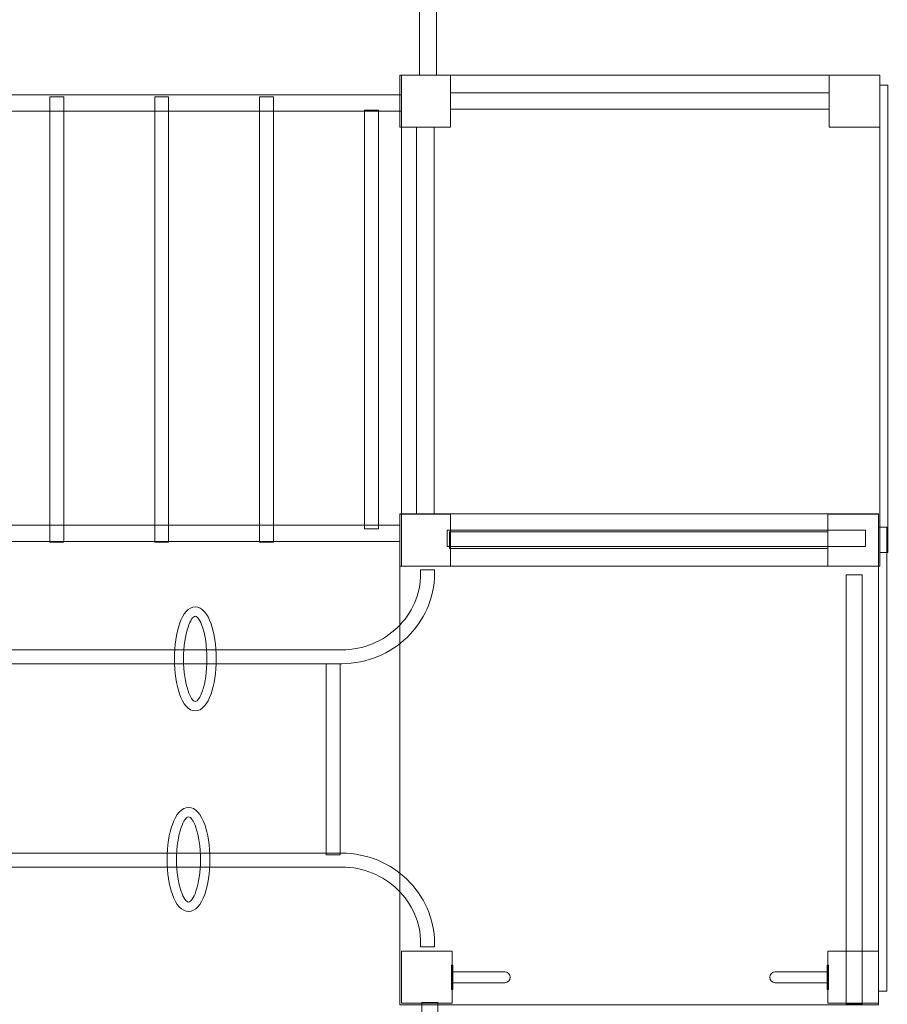
# Model space of a CAD drawing. Units: centimetres. Extents: x -14.4 to -2.2, y -3.8 to 8.3.
# Drawn here: x -9.2 to -7.3, y 2 to 4.1 of the extents above; entities that cross this region are included whole.
import ezdxf

# ---------------------------------------------------------------- set-up
doc = ezdxf.new("R2010")
doc.units = ezdxf.units.CM
doc.header["$MEASUREMENT"] = 0
doc.layers.add('Layer 1', color=7, linetype='Continuous')

msp = doc.modelspace()

# ---------------------------------------------------------------- linework, layer by layer
at = {"layer": 'Layer 1', "color": 242, "lineweight": 9}
msp.add_open_spline([(-10.78433, -2.87982), (-11.37768, -2.87982), (-11.8927, -2.54829), (-12.15017, -2.06263), (-12.15017, -2.06263), (-12.17548, -2.06386), (-12.20098, -2.0645), (-12.2266, -2.0645), (-12.2266, -2.0645), (-13.07747, -2.0645), (-13.7675, -1.38288), (-13.7675, -0.5424), (-13.7675, -0.5424), (-13.7675, -0.27814), (-13.76528, -0.03059), (-13.76528, 0.23395), (-13.76528, 0.23395), (-13.76528, 0.82606), (-13.42276, 1.33931), (-12.92286, 1.59096), (-12.92286, 1.59096), (-13.74147, 1.73379), (-14.36353, 2.44006), (-14.36353, 3.2896), (-14.36353, 3.2896), (-14.36353, 3.45561), (-14.36353, 3.61834), (-14.36353, 3.78435), (-14.36353, 3.78435), (-14.36353, 4.7369), (-13.5815, 5.50939), (-12.61717, 5.50939), (-12.61717, 5.50939), (-12.61717, 5.50939), (-11.72229, 5.50939), (-11.72229, 5.50939), (-11.72229, 5.50939), (-11.72895, 5.57051), (-11.73241, 5.63262), (-11.73241, 5.69548), (-11.73241, 5.69548), (-11.73241, 6.64803), (-10.95038, 7.42052), (-9.98605, 7.42052), (-9.98605, 7.42052), (-9.38416, 7.42052), (-8.92123, 7.42052), (-8.31934, 7.42052), (-8.31934, 7.42052), (-7.67947, 7.42052), (-7.11992, 7.08031), (-6.81579, 6.57313), (-6.81579, 6.57313), (-6.81579, 6.57313), (-6.81579, 8.30056), (-6.81579, 8.30056), (-6.81579, 8.30056), (-6.81579, 8.30056), (-4.14489, 8.30056), (-4.14489, 8.30056), (-4.14489, 8.30056), (-4.14489, 8.30056), (-4.14489, 5.41931), (-4.14489, 5.41931), (-4.14489, 5.41931), (-4.00533, 5.46038), (-3.85748, 5.48252), (-3.70442, 5.48252), (-3.70442, 5.48252), (-2.85355, 5.48252), (-2.16352, 4.80091), (-2.16352, 3.96043), (-2.16352, 3.96043), (-2.16352, 3.67381), (-2.16352, 3.40857), (-2.16352, 3.12196), (-2.16352, 3.12196), (-2.16352, 2.70771), (-2.33123, 2.33215), (-2.60312, 2.05767), (-2.60312, 2.05767), (-2.399, 1.73217), (-2.28112, 1.34835), (-2.28112, 0.93739), (-2.28112, 0.93739), (-2.28112, 0.11992), (-2.74748, -0.58998), (-3.43157, -0.94734), (-3.43157, -0.94734), (-3.43157, -0.94734), (-3.43157, -2.23234), (-3.43157, -2.23234), (-3.43157, -2.23234), (-3.43157, -3.07283), (-4.1216, -3.75444), (-4.97247, -3.75444), (-4.97247, -3.75444), (-5.49866, -3.75444), (-5.96326, -3.49369), (-6.24128, -3.09599), (-6.24128, -3.09599), (-6.5193, -3.49369), (-6.98385, -3.75444), (-7.51004, -3.75444), (-7.51004, -3.75444), (-8.12933, -3.75444), (-8.66328, -3.39329), (-8.90812, -2.87269), (-8.90812, -2.87269), (-9.53892, -2.87269), (-10.16546, -2.87982), (-10.78433, -2.87982)], degree=3, knots=[0, 0, 0, 0, 0.0344828, 0.0344828, 0.0344828, 0.0344828, 0.0689655, 0.0689655, 0.0689655, 0.0689655, 0.1034483, 0.1034483, 0.1034483, 0.1034483, 0.137931, 0.137931, 0.137931, 0.137931, 0.1724138, 0.1724138, 0.1724138, 0.1724138, 0.2068966, 0.2068966, 0.2068966, 0.2068966, 0.2413793, 0.2413793, 0.2413793, 0.2413793, 0.2758621, 0.2758621, 0.2758621, 0.2758621, 0.3103448, 0.3103448, 0.3103448, 0.3103448, 0.3448276, 0.3448276, 0.3448276, 0.3448276, 0.3793103, 0.3793103, 0.3793103, 0.3793103, 0.4137931, 0.4137931, 0.4137931, 0.4137931, 0.4482759, 0.4482759, 0.4482759, 0.4482759, 0.4827586, 0.4827586, 0.4827586, 0.4827586, 0.5172414, 0.5172414, 0.5172414, 0.5172414, 0.5517241, 0.5517241, 0.5517241, 0.5517241, 0.5862069, 0.5862069, 0.5862069, 0.5862069, 0.6206897, 0.6206897, 0.6206897, 0.6206897, 0.6551724, 0.6551724, 0.6551724, 0.6551724, 0.6896552, 0.6896552, 0.6896552, 0.6896552, 0.7241379, 0.7241379, 0.7241379, 0.7241379, 0.7586207, 0.7586207, 0.7586207, 0.7586207, 0.7931034, 0.7931034, 0.7931034, 0.7931034, 0.8275862, 0.8275862, 0.8275862, 0.8275862, 0.862069, 0.862069, 0.862069, 0.862069, 0.8965517, 0.8965517, 0.8965517, 0.8965517, 0.9310345, 0.9310345, 0.9310345, 0.9310345, 1, 1, 1, 1], dxfattribs=at)
at = {"layer": 'Layer 1', "color": 7, "lineweight": 5}
for points, knots in [([(-8.31373, 3.99289), (-8.31373, 3.99289), (-8.31373, 5.5129), (-8.31373, 5.5129), (-8.31373, 5.5129), (-8.31373, 5.5129), (-8.27692, 5.5129), (-8.27692, 5.5129), (-8.27692, 5.5129), (-8.27692, 5.5129), (-8.27692, 3.99289), (-8.27692, 3.99289), (-8.27692, 3.99289), (-8.27692, 3.99289), (-8.31373, 3.99289), (-8.31373, 3.99289)], [0, 0, 0, 0, 0.2, 0.2, 0.2, 0.2, 0.4, 0.4, 0.4, 0.4, 0.6, 0.6, 0.6, 0.6, 1, 1, 1, 1]), ([(-7.31029, 2.92289), (-7.31029, 2.92289), (-7.31029, 3.99305), (-7.31029, 3.99305), (-7.31029, 3.99305), (-7.31029, 3.99305), (-8.35338, 3.99305), (-8.35338, 3.99305), (-8.35338, 3.99305), (-8.35338, 3.99305), (-8.35338, 2.92289), (-8.35338, 2.92289), (-8.35338, 2.92289), (-8.35338, 2.92289), (-7.31029, 2.92289), (-7.31029, 2.92289)], [0, 0, 0, 0, 0.2, 0.2, 0.2, 0.2, 0.4, 0.4, 0.4, 0.4, 0.6, 0.6, 0.6, 0.6, 1, 1, 1, 1]), ([(-7.31029, 3.87974), (-7.31029, 3.87974), (-7.31029, 3.99305), (-7.31029, 3.99305), (-7.31029, 3.99305), (-7.31029, 3.99305), (-7.42073, 3.99305), (-7.42073, 3.99305), (-7.42073, 3.99305), (-7.42073, 3.99305), (-7.42073, 3.87974), (-7.42073, 3.87974), (-7.42073, 3.87974), (-7.42073, 3.87974), (-7.31029, 3.87974), (-7.31029, 3.87974)], [0, 0, 0, 0, 0.2, 0.2, 0.2, 0.2, 0.4, 0.4, 0.4, 0.4, 0.6, 0.6, 0.6, 0.6, 1, 1, 1, 1]), ([(-7.31029, 3.97083), (-7.31029, 3.97083), (-7.29295, 3.97083), (-7.29295, 3.97083), (-7.29295, 3.97083), (-7.29295, 3.97083), (-7.29295, 2.95283), (-7.29295, 2.95283), (-7.29295, 2.95283), (-7.29295, 2.95283), (-7.31029, 2.95283), (-7.31029, 2.95283), (-7.31029, 2.95283), (-7.31029, 2.95283), (-7.31029, 3.97083), (-7.31029, 3.97083)], [0, 0, 0, 0, 0.2, 0.2, 0.2, 0.2, 0.4, 0.4, 0.4, 0.4, 0.6, 0.6, 0.6, 0.6, 1, 1, 1, 1]), ([(-8.35337, 3.91453), (-8.35337, 3.91453), (-9.84703, 3.91453), (-9.84703, 3.91453), (-9.84703, 3.91453), (-9.84703, 3.91453), (-9.84703, 3.94973), (-9.84703, 3.94973), (-9.84703, 3.94973), (-9.84703, 3.94973), (-8.35337, 3.94973), (-8.35337, 3.94973), (-8.35337, 3.94973), (-8.35337, 3.94973), (-8.35337, 3.91453), (-8.35337, 3.91453)], [0, 0, 0, 0, 0.2, 0.2, 0.2, 0.2, 0.4, 0.4, 0.4, 0.4, 0.6, 0.6, 0.6, 0.6, 1, 1, 1, 1]), ([(-9.11961, 2.97537), (-9.11961, 3.29869), (-9.11961, 3.622), (-9.11961, 3.94529), (-9.11961, 3.94529), (-9.10948, 3.94531), (-9.09937, 3.94531), (-9.08924, 3.94529), (-9.08924, 3.94529), (-9.08924, 3.622), (-9.08924, 3.29869), (-9.08924, 2.97537), (-9.08924, 2.97537), (-9.09937, 2.97538), (-9.10948, 2.97538), (-9.11961, 2.97537)], [0, 0, 0, 0, 0.2, 0.2, 0.2, 0.2, 0.4, 0.4, 0.4, 0.4, 0.6, 0.6, 0.6, 0.6, 1, 1, 1, 1]), ([(-8.89103, 2.97537), (-8.89103, 3.29869), (-8.89103, 3.622), (-8.89103, 3.94529), (-8.89103, 3.94529), (-8.8809, 3.94531), (-8.87078, 3.94531), (-8.86066, 3.94529), (-8.86066, 3.94529), (-8.86066, 3.622), (-8.86066, 3.29869), (-8.86066, 2.97537), (-8.86066, 2.97537), (-8.87078, 2.97538), (-8.8809, 2.97538), (-8.89103, 2.97537)], [0, 0, 0, 0, 0.2, 0.2, 0.2, 0.2, 0.4, 0.4, 0.4, 0.4, 0.6, 0.6, 0.6, 0.6, 1, 1, 1, 1]), ([(-8.66244, 2.97537), (-8.66245, 3.29869), (-8.66245, 3.622), (-8.66244, 3.94529), (-8.66244, 3.94529), (-8.65232, 3.94531), (-8.6422, 3.94531), (-8.63206, 3.94529), (-8.63206, 3.94529), (-8.63207, 3.622), (-8.63207, 3.29869), (-8.63206, 2.97537), (-8.63206, 2.97537), (-8.6422, 2.97538), (-8.65232, 2.97538), (-8.66244, 2.97537)], [0, 0, 0, 0, 0.2, 0.2, 0.2, 0.2, 0.4, 0.4, 0.4, 0.4, 0.6, 0.6, 0.6, 0.6, 1, 1, 1, 1]), ([(-8.43384, 3.00417), (-8.43384, 3.00417), (-8.43384, 3.91649), (-8.43384, 3.91649), (-8.43384, 3.91649), (-8.43384, 3.91649), (-8.40347, 3.91649), (-8.40347, 3.91649), (-8.40347, 3.91649), (-8.40347, 3.91649), (-8.40347, 3.00417), (-8.40347, 3.00417), (-8.40347, 3.00417), (-8.40347, 3.00417), (-8.43384, 3.00417), (-8.43384, 3.00417)], [0, 0, 0, 0, 0.2, 0.2, 0.2, 0.2, 0.4, 0.4, 0.4, 0.4, 0.6, 0.6, 0.6, 0.6, 1, 1, 1, 1]), ([(-8.28215, 3.87974), (-8.28215, 3.87974), (-8.28215, 3.0362), (-8.28215, 3.0362), (-8.28215, 3.0362), (-8.28215, 3.0362), (-8.32062, 3.0362), (-8.32062, 3.0362), (-8.32062, 3.0362), (-8.32062, 3.0362), (-8.32062, 3.87974), (-8.32062, 3.87974), (-8.32062, 3.87974), (-8.32062, 3.87974), (-8.28215, 3.87974), (-8.28215, 3.87974)], [0, 0, 0, 0, 0.2, 0.2, 0.2, 0.2, 0.4, 0.4, 0.4, 0.4, 0.6, 0.6, 0.6, 0.6, 1, 1, 1, 1]), ([(-7.31354, 1.967), (-7.31354, 1.967), (-7.31354, 3.03716), (-7.31354, 3.03716), (-7.31354, 3.03716), (-7.31354, 3.03716), (-8.35663, 3.03716), (-8.35663, 3.03716), (-8.35663, 3.03716), (-8.35663, 3.03716), (-8.35663, 1.967), (-8.35663, 1.967), (-8.35663, 1.967), (-8.35663, 1.967), (-7.31354, 1.967), (-7.31354, 1.967)], [0, 0, 0, 0, 0.2, 0.2, 0.2, 0.2, 0.4, 0.4, 0.4, 0.4, 0.6, 0.6, 0.6, 0.6, 1, 1, 1, 1]), ([(-7.31353, 2.92289), (-7.31353, 2.92289), (-7.31353, 3.0362), (-7.31353, 3.0362), (-7.31353, 3.0362), (-7.31353, 3.0362), (-7.42396, 3.0362), (-7.42396, 3.0362), (-7.42396, 3.0362), (-7.42396, 3.0362), (-7.42396, 2.92289), (-7.42396, 2.92289), (-7.42396, 2.92289), (-7.42396, 2.92289), (-7.31353, 2.92289), (-7.31353, 2.92289)], [0, 0, 0, 0, 0.2, 0.2, 0.2, 0.2, 0.4, 0.4, 0.4, 0.4, 0.6, 0.6, 0.6, 0.6, 1, 1, 1, 1]), ([(-8.35675, 2.97669), (-8.35675, 2.97669), (-9.85041, 2.97669), (-9.85041, 2.97669), (-9.85041, 2.97669), (-9.85041, 2.97669), (-9.85041, 3.01189), (-9.85041, 3.01189), (-9.85041, 3.01189), (-9.85041, 3.01189), (-8.35675, 3.01189), (-8.35675, 3.01189), (-8.35675, 3.01189), (-8.35675, 3.01189), (-8.35675, 2.97669), (-8.35675, 2.97669)], [0, 0, 0, 0, 0.2, 0.2, 0.2, 0.2, 0.4, 0.4, 0.4, 0.4, 0.6, 0.6, 0.6, 0.6, 1, 1, 1, 1]), ([(-7.29567, 3.00748), (-7.29567, 3.00748), (-7.29567, 1.99641), (-7.29567, 1.99641), (-7.29567, 1.99641), (-7.29567, 1.99641), (-7.31354, 1.99641), (-7.31354, 1.99641), (-7.31354, 1.99641), (-7.31354, 1.99641), (-7.31354, 3.00748), (-7.31354, 3.00748), (-7.31354, 3.00748), (-7.31354, 3.00748), (-7.29567, 3.00748), (-7.29567, 3.00748)], [0, 0, 0, 0, 0.2, 0.2, 0.2, 0.2, 0.4, 0.4, 0.4, 0.4, 0.6, 0.6, 0.6, 0.6, 1, 1, 1, 1]), ([(-7.42397, 2.96162), (-7.42397, 2.96162), (-8.24825, 2.96162), (-8.24825, 2.96162), (-8.24825, 2.96162), (-8.24825, 2.96162), (-8.24825, 2.99749), (-8.24825, 2.99749), (-8.24825, 2.99749), (-8.24825, 2.99749), (-7.42397, 2.99749), (-7.42397, 2.99749), (-7.42397, 2.99749), (-7.42397, 2.99749), (-7.42397, 2.96162), (-7.42397, 2.96162)], [0, 0, 0, 0, 0.2, 0.2, 0.2, 0.2, 0.4, 0.4, 0.4, 0.4, 0.6, 0.6, 0.6, 0.6, 1, 1, 1, 1]), ([(-8.24101, 2.00051), (-8.24101, 2.00051), (-8.24101, 2.05347), (-8.24101, 2.05347), (-8.24101, 2.05347), (-8.24101, 2.05347), (-8.24446, 2.05347), (-8.24446, 2.05347), (-8.24446, 2.05347), (-8.24446, 2.05347), (-8.24446, 2.00051), (-8.24446, 2.00051), (-8.24446, 2.00051), (-8.24446, 2.00051), (-8.24101, 2.00051), (-8.24101, 2.00051)], [0, 0, 0, 0, 0.2, 0.2, 0.2, 0.2, 0.4, 0.4, 0.4, 0.4, 0.6, 0.6, 0.6, 0.6, 1, 1, 1, 1]), ([(-8.24101, 2.03882), (-8.24101, 2.03882), (-8.12778, 2.03882), (-8.12778, 2.03882), (-8.12778, 2.03882), (-8.12142, 2.03882), (-8.11625, 2.03353), (-8.11625, 2.02699), (-8.11625, 2.02699), (-8.11625, 2.02046), (-8.12142, 2.01516), (-8.12778, 2.01516), (-8.12778, 2.01516), (-8.12778, 2.01516), (-8.24101, 2.01516), (-8.24101, 2.01516), (-8.24101, 2.01516), (-8.24101, 2.01516), (-8.24101, 2.03882), (-8.24101, 2.03882)], [0, 0, 0, 0, 0.1666667, 0.1666667, 0.1666667, 0.1666667, 0.3333333, 0.3333333, 0.3333333, 0.3333333, 0.5, 0.5, 0.5, 0.5, 0.6666667, 0.6666667, 0.6666667, 0.6666667, 1, 1, 1, 1]), ([(-7.4257, 2.03882), (-7.4257, 2.03882), (-7.53893, 2.03882), (-7.53893, 2.03882), (-7.53893, 2.03882), (-7.5453, 2.03882), (-7.55046, 2.03353), (-7.55046, 2.02699), (-7.55046, 2.02699), (-7.55046, 2.02046), (-7.5453, 2.01516), (-7.53893, 2.01516), (-7.53893, 2.01516), (-7.53893, 2.01516), (-7.4257, 2.01516), (-7.4257, 2.01516), (-7.4257, 2.01516), (-7.4257, 2.01516), (-7.4257, 2.03882), (-7.4257, 2.03882)], [0, 0, 0, 0, 0.1666667, 0.1666667, 0.1666667, 0.1666667, 0.3333333, 0.3333333, 0.3333333, 0.3333333, 0.5, 0.5, 0.5, 0.5, 0.6666667, 0.6666667, 0.6666667, 0.6666667, 1, 1, 1, 1]), ([(-7.4257, 2.00051), (-7.4257, 2.00051), (-7.4257, 2.05347), (-7.4257, 2.05347), (-7.4257, 2.05347), (-7.4257, 2.05347), (-7.42225, 2.05347), (-7.42225, 2.05347), (-7.42225, 2.05347), (-7.42225, 2.05347), (-7.42225, 2.00051), (-7.42225, 2.00051), (-7.42225, 2.00051), (-7.42225, 2.00051), (-7.4257, 2.00051), (-7.4257, 2.00051)], [0, 0, 0, 0, 0.2, 0.2, 0.2, 0.2, 0.4, 0.4, 0.4, 0.4, 0.6, 0.6, 0.6, 0.6, 1, 1, 1, 1]), ([(-8.30872, 0.28159), (-8.30872, 0.28159), (-8.30872, 1.97166), (-8.30872, 1.97166), (-8.30872, 1.97166), (-8.30872, 1.97166), (-8.27403, 1.97166), (-8.27403, 1.97166), (-8.27403, 1.97166), (-8.27403, 1.97166), (-8.27403, 0.28159), (-8.27403, 0.28159), (-8.27403, 0.28159), (-8.27403, 0.28159), (-8.30872, 0.28159), (-8.30872, 0.28159)], [0, 0, 0, 0, 0.2, 0.2, 0.2, 0.2, 0.4, 0.4, 0.4, 0.4, 0.6, 0.6, 0.6, 0.6, 1, 1, 1, 1])]:
    msp.add_open_spline(points, degree=3, knots=knots, dxfattribs=at)
at = {"layer": 'Layer 1', "color": 7, "lineweight": 9}
for points, knots in [([(-8.24617, 3.87974), (-8.24617, 3.87974), (-8.24617, 3.99305), (-8.24617, 3.99305), (-8.24617, 3.99305), (-8.24617, 3.99305), (-8.35661, 3.99305), (-8.35661, 3.99305), (-8.35661, 3.99305), (-8.35661, 3.99305), (-8.35661, 3.87974), (-8.35661, 3.87974), (-8.35661, 3.87974), (-8.35661, 3.87974), (-8.24617, 3.87974), (-8.24617, 3.87974)], [0, 0, 0, 0, 0.2, 0.2, 0.2, 0.2, 0.4, 0.4, 0.4, 0.4, 0.6, 0.6, 0.6, 0.6, 1, 1, 1, 1]), ([(-7.42073, 3.91847), (-7.42073, 3.91847), (-8.24617, 3.91847), (-8.24617, 3.91847), (-8.24617, 3.91847), (-8.24617, 3.91847), (-8.24617, 3.95434), (-8.24617, 3.95434), (-8.24617, 3.95434), (-8.24617, 3.95434), (-7.42073, 3.95434), (-7.42073, 3.95434), (-7.42073, 3.95434), (-7.42073, 3.95434), (-7.42073, 3.91847), (-7.42073, 3.91847)], [0, 0, 0, 0, 0.2, 0.2, 0.2, 0.2, 0.4, 0.4, 0.4, 0.4, 0.6, 0.6, 0.6, 0.6, 1, 1, 1, 1]), ([(-8.24617, 2.92289), (-8.24617, 2.92289), (-8.24617, 3.0362), (-8.24617, 3.0362), (-8.24617, 3.0362), (-8.24617, 3.0362), (-8.35661, 3.0362), (-8.35661, 3.0362), (-8.35661, 3.0362), (-8.35661, 3.0362), (-8.35661, 2.92289), (-8.35661, 2.92289), (-8.35661, 2.92289), (-8.35661, 2.92289), (-8.24617, 2.92289), (-8.24617, 2.92289)], [0, 0, 0, 0, 0.2, 0.2, 0.2, 0.2, 0.4, 0.4, 0.4, 0.4, 0.6, 0.6, 0.6, 0.6, 1, 1, 1, 1]), ([(-7.3418, 2.96537), (-7.3418, 2.96537), (-8.2537, 2.96537), (-8.2537, 2.96537), (-8.2537, 2.96537), (-8.2537, 2.96537), (-8.2537, 3.00124), (-8.2537, 3.00124), (-8.2537, 3.00124), (-8.2537, 3.00124), (-7.3418, 3.00124), (-7.3418, 3.00124), (-7.3418, 3.00124), (-7.3418, 3.00124), (-7.3418, 2.96537), (-7.3418, 2.96537)], [0, 0, 0, 0, 0.2, 0.2, 0.2, 0.2, 0.4, 0.4, 0.4, 0.4, 0.6, 0.6, 0.6, 0.6, 1, 1, 1, 1]), ([(-9.91543, 2.91458), (-9.91543, 2.91458), (-9.91543, 2.90639), (-9.91543, 2.90639), (-9.91543, 2.90639), (-9.91543, 2.85238), (-9.89261, 2.80326), (-9.85586, 2.76769), (-9.85586, 2.76769), (-9.81927, 2.73226), (-9.76881, 2.71027), (-9.71338, 2.71027), (-9.71338, 2.71027), (-9.71338, 2.71027), (-8.48325, 2.71027), (-8.48325, 2.71027), (-8.48325, 2.71027), (-8.42781, 2.71027), (-8.37737, 2.73228), (-8.34079, 2.76769), (-8.34079, 2.76769), (-8.30405, 2.80327), (-8.28121, 2.85238), (-8.28121, 2.90639), (-8.28121, 2.90639), (-8.28121, 2.90639), (-8.28121, 2.91458), (-8.28121, 2.91458), (-8.28121, 2.91458), (-8.28121, 2.91458), (-8.31145, 2.91458), (-8.31145, 2.91458), (-8.31145, 2.91458), (-8.31145, 2.91458), (-8.31145, 2.90639), (-8.31145, 2.90639), (-8.31145, 2.90639), (-8.31145, 2.86087), (-8.33069, 2.81946), (-8.36169, 2.78945), (-8.36169, 2.78945), (-8.39285, 2.75929), (-8.43589, 2.74055), (-8.48325, 2.74055), (-8.48325, 2.74055), (-8.48325, 2.74055), (-9.71338, 2.74055), (-9.71338, 2.74055), (-9.71338, 2.74055), (-9.76075, 2.74055), (-9.8038, 2.75928), (-9.83496, 2.78945), (-9.83496, 2.78945), (-9.86595, 2.81945), (-9.8852, 2.86086), (-9.8852, 2.90639), (-9.8852, 2.90639), (-9.8852, 2.90639), (-9.8852, 2.91458), (-9.8852, 2.91458), (-9.8852, 2.91458), (-9.8852, 2.91458), (-9.91543, 2.91458), (-9.91543, 2.91458)], [0, 0, 0, 0, 0.0588235, 0.0588235, 0.0588235, 0.0588235, 0.1176471, 0.1176471, 0.1176471, 0.1176471, 0.1764706, 0.1764706, 0.1764706, 0.1764706, 0.2352941, 0.2352941, 0.2352941, 0.2352941, 0.2941176, 0.2941176, 0.2941176, 0.2941176, 0.3529412, 0.3529412, 0.3529412, 0.3529412, 0.4117647, 0.4117647, 0.4117647, 0.4117647, 0.4705882, 0.4705882, 0.4705882, 0.4705882, 0.5294118, 0.5294118, 0.5294118, 0.5294118, 0.5882353, 0.5882353, 0.5882353, 0.5882353, 0.6470588, 0.6470588, 0.6470588, 0.6470588, 0.7058824, 0.7058824, 0.7058824, 0.7058824, 0.7647059, 0.7647059, 0.7647059, 0.7647059, 0.8235294, 0.8235294, 0.8235294, 0.8235294, 0.8823529, 0.8823529, 0.8823529, 0.8823529, 1, 1, 1, 1]), ([(-7.38434, 1.96819), (-7.38434, 1.96819), (-7.38434, 2.90376), (-7.38434, 2.90376), (-7.38434, 2.90376), (-7.38434, 2.90376), (-7.34938, 2.90376), (-7.34938, 2.90376), (-7.34938, 2.90376), (-7.34938, 2.90376), (-7.34938, 1.96819), (-7.34938, 1.96819), (-7.34938, 1.96819), (-7.34938, 1.96819), (-7.38434, 1.96819), (-7.38434, 1.96819)], [0, 0, 0, 0, 0.2, 0.2, 0.2, 0.2, 0.4, 0.4, 0.4, 0.4, 0.6, 0.6, 0.6, 0.6, 1, 1, 1, 1]), ([(-8.84814, 2.7207), (-8.84814, 2.7502), (-8.84392, 2.77719), (-8.83713, 2.79691), (-8.83713, 2.79691), (-8.82926, 2.81979), (-8.81712, 2.83398), (-8.80267, 2.83398), (-8.80267, 2.83398), (-8.78822, 2.83398), (-8.77609, 2.81979), (-8.76822, 2.79691), (-8.76822, 2.79691), (-8.76143, 2.77719), (-8.75721, 2.7502), (-8.75721, 2.7207), (-8.75721, 2.7207), (-8.75721, 2.69119), (-8.76143, 2.6642), (-8.76822, 2.64448), (-8.76822, 2.64448), (-8.77609, 2.6216), (-8.78822, 2.60741), (-8.80267, 2.60741), (-8.80267, 2.60741), (-8.81712, 2.60741), (-8.82926, 2.6216), (-8.83713, 2.64448), (-8.83713, 2.64448), (-8.84392, 2.6642), (-8.84814, 2.69119), (-8.84814, 2.7207)], [0, 0, 0, 0, 0.1111111, 0.1111111, 0.1111111, 0.1111111, 0.2222222, 0.2222222, 0.2222222, 0.2222222, 0.3333333, 0.3333333, 0.3333333, 0.3333333, 0.4444444, 0.4444444, 0.4444444, 0.4444444, 0.5555556, 0.5555556, 0.5555556, 0.5555556, 0.6666667, 0.6666667, 0.6666667, 0.6666667, 0.7777778, 0.7777778, 0.7777778, 0.7777778, 1, 1, 1, 1]), ([(-8.8282, 2.7207), (-8.8282, 2.69345), (-8.82443, 2.66889), (-8.81837, 2.65127), (-8.81837, 2.65127), (-8.81339, 2.63683), (-8.80776, 2.62787), (-8.80267, 2.62787), (-8.80267, 2.62787), (-8.79759, 2.62787), (-8.79196, 2.63683), (-8.78698, 2.65127), (-8.78698, 2.65127), (-8.78092, 2.66889), (-8.77715, 2.69345), (-8.77715, 2.7207), (-8.77715, 2.7207), (-8.77715, 2.74795), (-8.78092, 2.77251), (-8.78698, 2.79011), (-8.78698, 2.79011), (-8.79196, 2.80456), (-8.79759, 2.81352), (-8.80267, 2.81352), (-8.80267, 2.81352), (-8.80776, 2.81352), (-8.81339, 2.80456), (-8.81837, 2.79011), (-8.81837, 2.79011), (-8.82443, 2.77251), (-8.8282, 2.74795), (-8.8282, 2.7207)], [0, 0, 0, 0, 0.1111111, 0.1111111, 0.1111111, 0.1111111, 0.2222222, 0.2222222, 0.2222222, 0.2222222, 0.3333333, 0.3333333, 0.3333333, 0.3333333, 0.4444444, 0.4444444, 0.4444444, 0.4444444, 0.5555556, 0.5555556, 0.5555556, 0.5555556, 0.6666667, 0.6666667, 0.6666667, 0.6666667, 0.7777778, 0.7777778, 0.7777778, 0.7777778, 1, 1, 1, 1]), ([(-8.48702, 2.71027), (-8.48702, 2.71027), (-8.48702, 2.29408), (-8.48702, 2.29408), (-8.48702, 2.29408), (-8.48702, 2.29408), (-8.51755, 2.29408), (-8.51755, 2.29408), (-8.51755, 2.29408), (-8.51755, 2.29408), (-8.51755, 2.71027), (-8.51755, 2.71027), (-8.51755, 2.71027), (-8.51755, 2.71027), (-8.48702, 2.71027), (-8.48702, 2.71027)], [0, 0, 0, 0, 0.2, 0.2, 0.2, 0.2, 0.4, 0.4, 0.4, 0.4, 0.6, 0.6, 0.6, 0.6, 1, 1, 1, 1]), ([(-8.86386, 2.28369), (-8.86386, 2.31319), (-8.85954, 2.34018), (-8.85259, 2.35989), (-8.85259, 2.35989), (-8.84452, 2.38278), (-8.83209, 2.39696), (-8.81729, 2.39696), (-8.81729, 2.39696), (-8.80248, 2.39696), (-8.79006, 2.38278), (-8.78199, 2.35989), (-8.78199, 2.35989), (-8.77503, 2.34018), (-8.77071, 2.31319), (-8.77071, 2.28369), (-8.77071, 2.28369), (-8.77071, 2.25418), (-8.77503, 2.22719), (-8.78199, 2.20747), (-8.78199, 2.20747), (-8.79006, 2.18459), (-8.80248, 2.1704), (-8.81729, 2.1704), (-8.81729, 2.1704), (-8.83209, 2.1704), (-8.84452, 2.18459), (-8.85259, 2.20747), (-8.85259, 2.20747), (-8.85954, 2.22719), (-8.86386, 2.25418), (-8.86386, 2.28369)], [0, 0, 0, 0, 0.1111111, 0.1111111, 0.1111111, 0.1111111, 0.2222222, 0.2222222, 0.2222222, 0.2222222, 0.3333333, 0.3333333, 0.3333333, 0.3333333, 0.4444444, 0.4444444, 0.4444444, 0.4444444, 0.5555556, 0.5555556, 0.5555556, 0.5555556, 0.6666667, 0.6666667, 0.6666667, 0.6666667, 0.7777778, 0.7777778, 0.7777778, 0.7777778, 1, 1, 1, 1]), ([(-8.84344, 2.28369), (-8.84344, 2.25644), (-8.83957, 2.23188), (-8.83336, 2.21426), (-8.83336, 2.21426), (-8.82827, 2.19982), (-8.8225, 2.19086), (-8.81729, 2.19086), (-8.81729, 2.19086), (-8.81208, 2.19086), (-8.80631, 2.19982), (-8.80121, 2.21426), (-8.80121, 2.21426), (-8.795, 2.23188), (-8.79114, 2.25644), (-8.79114, 2.28369), (-8.79114, 2.28369), (-8.79114, 2.31094), (-8.795, 2.3355), (-8.80121, 2.3531), (-8.80121, 2.3531), (-8.80631, 2.36754), (-8.81208, 2.37651), (-8.81729, 2.37651), (-8.81729, 2.37651), (-8.8225, 2.37651), (-8.82827, 2.36754), (-8.83336, 2.3531), (-8.83336, 2.3531), (-8.83957, 2.3355), (-8.84344, 2.31094), (-8.84344, 2.28369)], [0, 0, 0, 0, 0.1111111, 0.1111111, 0.1111111, 0.1111111, 0.2222222, 0.2222222, 0.2222222, 0.2222222, 0.3333333, 0.3333333, 0.3333333, 0.3333333, 0.4444444, 0.4444444, 0.4444444, 0.4444444, 0.5555556, 0.5555556, 0.5555556, 0.5555556, 0.6666667, 0.6666667, 0.6666667, 0.6666667, 0.7777778, 0.7777778, 0.7777778, 0.7777778, 1, 1, 1, 1]), ([(-9.91543, 2.09301), (-9.91543, 2.09301), (-9.91543, 2.1012), (-9.91543, 2.1012), (-9.91543, 2.1012), (-9.91543, 2.15521), (-9.89261, 2.20433), (-9.85586, 2.2399), (-9.85586, 2.2399), (-9.81927, 2.27533), (-9.76881, 2.29732), (-9.71338, 2.29732), (-9.71338, 2.29732), (-9.71338, 2.29732), (-8.48325, 2.29732), (-8.48325, 2.29732), (-8.48325, 2.29732), (-8.42781, 2.29732), (-8.37737, 2.27531), (-8.34079, 2.2399), (-8.34079, 2.2399), (-8.30405, 2.20432), (-8.28121, 2.15521), (-8.28121, 2.1012), (-8.28121, 2.1012), (-8.28121, 2.1012), (-8.28121, 2.09301), (-8.28121, 2.09301), (-8.28121, 2.09301), (-8.28121, 2.09301), (-8.31145, 2.09301), (-8.31145, 2.09301), (-8.31145, 2.09301), (-8.31145, 2.09301), (-8.31145, 2.1012), (-8.31145, 2.1012), (-8.31145, 2.1012), (-8.31145, 2.14672), (-8.33069, 2.18813), (-8.36169, 2.21814), (-8.36169, 2.21814), (-8.39285, 2.24831), (-8.43589, 2.26705), (-8.48325, 2.26705), (-8.48325, 2.26705), (-8.48325, 2.26705), (-9.71338, 2.26705), (-9.71338, 2.26705), (-9.71338, 2.26705), (-9.76075, 2.26705), (-9.8038, 2.24832), (-9.83496, 2.21814), (-9.83496, 2.21814), (-9.86595, 2.18814), (-9.8852, 2.14673), (-9.8852, 2.1012), (-9.8852, 2.1012), (-9.8852, 2.1012), (-9.8852, 2.09301), (-9.8852, 2.09301), (-9.8852, 2.09301), (-9.8852, 2.09301), (-9.91543, 2.09301), (-9.91543, 2.09301)], [0, 0, 0, 0, 0.0588235, 0.0588235, 0.0588235, 0.0588235, 0.1176471, 0.1176471, 0.1176471, 0.1176471, 0.1764706, 0.1764706, 0.1764706, 0.1764706, 0.2352941, 0.2352941, 0.2352941, 0.2352941, 0.2941176, 0.2941176, 0.2941176, 0.2941176, 0.3529412, 0.3529412, 0.3529412, 0.3529412, 0.4117647, 0.4117647, 0.4117647, 0.4117647, 0.4705882, 0.4705882, 0.4705882, 0.4705882, 0.5294118, 0.5294118, 0.5294118, 0.5294118, 0.5882353, 0.5882353, 0.5882353, 0.5882353, 0.6470588, 0.6470588, 0.6470588, 0.6470588, 0.7058824, 0.7058824, 0.7058824, 0.7058824, 0.7647059, 0.7647059, 0.7647059, 0.7647059, 0.8235294, 0.8235294, 0.8235294, 0.8235294, 0.8823529, 0.8823529, 0.8823529, 0.8823529, 1, 1, 1, 1]), ([(-8.24291, 1.97033), (-8.24291, 1.97033), (-8.24291, 2.08364), (-8.24291, 2.08364), (-8.24291, 2.08364), (-8.24291, 2.08364), (-8.35335, 2.08364), (-8.35335, 2.08364), (-8.35335, 2.08364), (-8.35335, 2.08364), (-8.35335, 1.97033), (-8.35335, 1.97033), (-8.35335, 1.97033), (-8.35335, 1.97033), (-8.24291, 1.97033), (-8.24291, 1.97033)], [0, 0, 0, 0, 0.2, 0.2, 0.2, 0.2, 0.4, 0.4, 0.4, 0.4, 0.6, 0.6, 0.6, 0.6, 1, 1, 1, 1]), ([(-7.31354, 1.97034), (-7.31354, 1.97034), (-7.31354, 2.08365), (-7.31354, 2.08365), (-7.31354, 2.08365), (-7.31354, 2.08365), (-7.42398, 2.08365), (-7.42398, 2.08365), (-7.42398, 2.08365), (-7.42398, 2.08365), (-7.42398, 1.97034), (-7.42398, 1.97034), (-7.42398, 1.97034), (-7.42398, 1.97034), (-7.31354, 1.97034), (-7.31354, 1.97034)], [0, 0, 0, 0, 0.2, 0.2, 0.2, 0.2, 0.4, 0.4, 0.4, 0.4, 0.6, 0.6, 0.6, 0.6, 1, 1, 1, 1])]:
    msp.add_open_spline(points, degree=3, knots=knots, dxfattribs=at)

doc.saveas('drawing.dxf')
